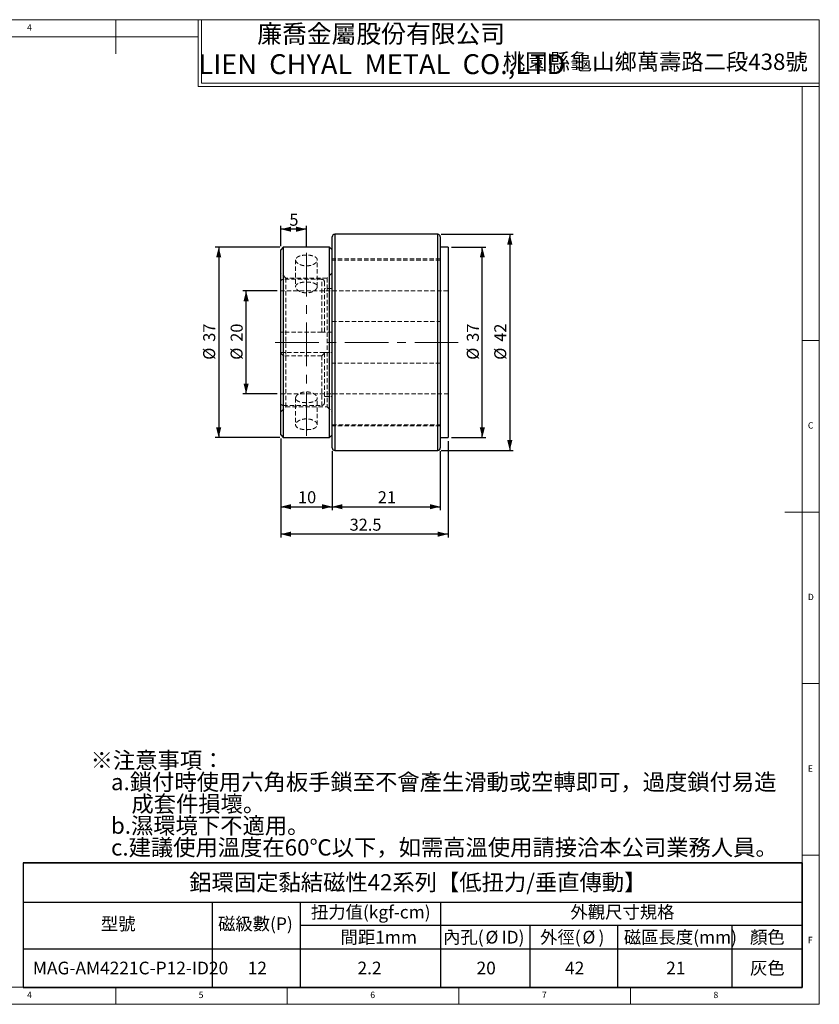
# Model space of a CAD drawing. Units: millimetres. Extents: x 5 to 415, y 5 to 292.
# Drawn here: x 182 to 415, y 5 to 292 of the extents above; entities that cross this region are included whole.
import ezdxf

# ---------------------------------------------------------------- set-up
doc = ezdxf.new("R2010")
doc.units = ezdxf.units.MM
doc.linetypes.add('CENTERX2', pattern=[20.32, 12.7, -2.54, 2.54, -2.54])
doc.linetypes.add('HIDDEN', pattern=[1.905, 1.27, -0.635])
doc.layers.add('DIM', color=5, linetype='Continuous')
doc.styles.add('SLDTEXTSTYLE0', font='TXT', dxfattribs={"width": 0.7, "bigfont": 'bigfont'})
doc.styles.add('SLDTEXTSTYLE1', font='TXT', dxfattribs={"width": 0.75})
doc.styles.add('SLDTEXTSTYLE2', font='TXT', dxfattribs={"width": 0.7})
doc.dimstyles.new('SLDDIMSTYLE2', dxfattribs={"dimtxt": 3.5, "dimasz": 3, "dimexe": 0, "dimexo": 0.0625, "dimgap": 0.875, "dimtad": 3, "dimdec": 3, "dimlfac": 0.666667, "dimrnd": 1e-09, "dimzin": 12, "dimdsep": 46, "dimtxsty": 'SLDTEXTSTYLE2', "dimsah": 1, "dimcen": 0.09, "dimadec": 0, "dimazin": 3, "dimtfac": 1, "dimtdec": 3, "dimtofl": 0, "dimtmove": 0, "dimatfit": 3, "dimfxl": 1, "dimfrac": 2, "dimtolj": 1, "dimtzin": 12, "dimarcsym": 0})
doc.dimstyles.new('SLDDIMSTYLE3', dxfattribs={"dimtxt": 3.5, "dimasz": 3, "dimexe": 0, "dimexo": 0.0625, "dimgap": 0.875, "dimtad": 3, "dimdec": 1, "dimlfac": 0.666667, "dimrnd": 1e-09, "dimzin": 12, "dimdsep": 46, "dimtxsty": 'SLDTEXTSTYLE2', "dimsah": 1, "dimcen": 0.09, "dimadec": 0, "dimazin": 3, "dimtfac": 1, "dimtdec": 1, "dimtofl": 0, "dimtmove": 0, "dimatfit": 3, "dimfxl": 1, "dimfrac": 2, "dimtolj": 1, "dimtzin": 12, "dimarcsym": 0})

# ---------------------------------------------------------------- blocks, each defined once
blk = doc.blocks.new('SW_NOTE_0')
at = {"layer": 'DIM', "color": 0, "attachment_point": 1, "style": 'SLDTEXTSTYLE0'}
for s, insert, char_height in [('※注意事項：', (0, 6.14), 4.762), ('a.鎖付時使用六角板手鎖至不會產生滑動或空轉即可，過度鎖付易造', (5.95, -0.21), 4.7625), ('成套件損壞。', (11.91, -6.56), 4.762), ('b.濕環境下不適用。', (5.95, -12.91), 4.762), ('c.建議使用溫度在60℃以下，如需高溫使用請接洽本公司業務人員。', (5.95, -19.26), 4.7625)]:
    blk.add_mtext(s, dxfattribs=dict(at, insert=insert, char_height=char_height))
blk = doc.blocks.new('SW_TABLEANNOTATION_0')
at = {"layer": 'DIM', "color": 0}
for p, q in [((0, 0), (0, -11.45)), ((0, 0), (55.11, 0)), ((55.11, 0), (80.67, 0)), ((80.67, 0), (121.57, 0)), ((121.57, 0), (147.58, 0)), ((147.58, 0), (173.14, 0)), ((173.14, 0), (206.5, 0)), ((206.5, 0), (226.95, 0)), ((226.95, 0), (226.95, -11.45)), ((0, 0), (0, -36.34)), ((226.95, 0), (0, 0)), ((226.95, -36.34), (226.95, 0)), ((0, -11.45), (0, -18.23)), ((0, -11.45), (55.11, -11.45)), ((0, -11.45), (55.11, -11.45)), ((55.11, -11.45), (55.11, -18.23)), ((55.11, -11.45), (80.67, -11.45)), ((55.11, -11.45), (80.67, -11.45)), ((80.67, -11.45), (80.67, -18.23)), ((80.67, -11.45), (121.57, -11.45)), ((121.57, -11.45), (121.57, -18.23)), ((121.57, -11.45), (121.57, -18.23)), ((121.57, -11.45), (147.58, -11.45)), ((147.58, -11.45), (173.14, -11.45)), ((173.14, -11.45), (206.5, -11.45)), ((206.5, -11.45), (226.95, -11.45)), ((226.95, -11.45), (226.95, -18.23)), ((0, -18.23), (0, -25.05)), ((55.11, -18.23), (55.11, -25.05)), ((80.67, -18.23), (80.67, -25.05)), ((80.67, -18.23), (121.57, -18.23)), ((121.57, -18.23), (121.57, -25.05)), ((121.57, -18.23), (147.58, -18.23)), ((147.58, -18.23), (147.58, -25.05)), ((147.58, -18.23), (173.14, -18.23)), ((173.14, -18.23), (173.14, -25.05)), ((173.14, -18.23), (206.5, -18.23)), ((206.5, -18.23), (206.5, -25.05)), ((206.5, -18.23), (226.95, -18.23)), ((226.95, -18.23), (226.95, -25.05)), ((0, -25.05), (0, -36.34)), ((0, -25.05), (55.11, -25.05)), ((55.11, -25.05), (55.11, -36.34)), ((55.11, -25.05), (80.67, -25.05)), ((80.67, -25.05), (80.67, -36.34)), ((80.67, -25.05), (121.57, -25.05)), ((121.57, -25.05), (121.57, -36.34)), ((121.57, -25.05), (147.58, -25.05)), ((147.58, -25.05), (147.58, -36.34)), ((147.58, -25.05), (173.14, -25.05)), ((173.14, -25.05), (173.14, -36.34)), ((173.14, -25.05), (206.5, -25.05)), ((206.5, -25.05), (206.5, -36.34)), ((206.5, -25.05), (226.95, -25.05)), ((226.95, -25.05), (226.95, -36.34)), ((0, -36.34), (55.11, -36.34)), ((0, -36.34), (226.95, -36.34)), ((55.11, -36.34), (80.67, -36.34)), ((80.67, -36.34), (121.57, -36.34)), ((121.57, -36.34), (147.58, -36.34)), ((147.58, -36.34), (173.14, -36.34)), ((173.14, -36.34), (206.5, -36.34)), ((206.5, -36.34), (226.95, -36.34))]:
    blk.add_line(p, q, dxfattribs=at)
at = {"layer": 'DIM', "color": 0, "attachment_point": 1}
for s, insert, char_height, style in [('鋁環固定黏結磁性42系列【低扭力/垂直傳動】', (48.39, -3.32), 4.7625, 'SLDTEXTSTYLE0'), ('扭力值(kgf-cm)', (83.83, -12.53), 3.7042, 'SLDTEXTSTYLE0'), ('外觀尺寸規格', (159.44, -12.53), 3.704, 'SLDTEXTSTYLE0'), ('型號', (22.62, -15.94), 3.704, 'SLDTEXTSTYLE0'), ('磁級數(P)', (56.78, -15.94), 3.704, 'SLDTEXTSTYLE0'), ('間距1mm', (92.47, -19.85), 3.704, 'SLDTEXTSTYLE0'), ('內孔(', (122.35, -19.85), 3.704, 'SLDTEXTSTYLE0'), ('%%c', (134.7, -19.85), 3.704, 'SLDTEXTSTYLE2'), ('ID)', (139.39, -19.85), 3.704, 'SLDTEXTSTYLE2'), ('外徑(', (150.61, -19.85), 3.704, 'SLDTEXTSTYLE0'), ('%%c', (162.95, -19.85), 3.704, 'SLDTEXTSTYLE2'), (')', (167.65, -19.85), 3.7, 'SLDTEXTSTYLE2'), ('磁區長度(mm)', (175, -19.85), 3.704, 'SLDTEXTSTYLE0'), ('顏色', (211.78, -19.85), 3.704, 'SLDTEXTSTYLE0'), ('灰色', (211.78, -28.84), 3.704, 'SLDTEXTSTYLE0'), ('MAG-AM4221C-P12-ID20', (2.82, -28.84), 3.7042, 'SLDTEXTSTYLE2'), ('12', (65.42, -28.84), 3.704, 'SLDTEXTSTYLE2'), ('2.2', (97.41, -28.84), 3.704, 'SLDTEXTSTYLE2'), ('20', (132.1, -28.84), 3.704, 'SLDTEXTSTYLE2'), ('42', (157.89, -28.84), 3.704, 'SLDTEXTSTYLE2'), ('21', (187.35, -28.84), 3.704, 'SLDTEXTSTYLE2')]:
    blk.add_mtext(s, dxfattribs=dict(at, insert=insert, char_height=char_height, style=style))
blk = doc.blocks.new('_D_3')
at = {"layer": 'DIM', "transparency": 16777216}
for p, q in [((258.07, 169.94), (258.07, 149.04)), ((273.07, 166.19), (273.07, 149.04)), ((258.07, 150.04), (273.07, 150.04))]:
    blk.add_line(p, q, dxfattribs=at)
for points in [[(258.07, 150.04), (261.07, 149.29), (261.07, 150.79)], [(273.07, 150.04), (270.07, 150.79), (270.07, 149.29)]]:
    blk.add_solid(points, dxfattribs=at)
at = {"layer": 'DIM', "transparency": 16777216, "insert": (263.11, 154.55), "char_height": 3.5, "attachment_point": 1, "style": 'SLDTEXTSTYLE2'}
blk.add_mtext('10', dxfattribs=at)
blk = doc.blocks.new('_D_4')
at = {"layer": 'DIM', "transparency": 16777216}
for p, q in [((273.07, 166.19), (273.07, 149.04)), ((304.57, 166.19), (304.57, 149.04)), ((273.07, 150.04), (304.57, 150.04))]:
    blk.add_line(p, q, dxfattribs=at)
for points in [[(273.07, 150.04), (276.07, 149.29), (276.07, 150.79)], [(304.57, 150.04), (301.57, 150.79), (301.57, 149.29)]]:
    blk.add_solid(points, dxfattribs=at)
at = {"layer": 'DIM', "transparency": 16777216, "insert": (286.36, 154.55), "char_height": 3.5, "attachment_point": 1, "style": 'SLDTEXTSTYLE2'}
blk.add_mtext('21', dxfattribs=at)
blk = doc.blocks.new('_D_5')
at = {"layer": 'DIM', "transparency": 16777216}
for p, q in [((258.07, 169.94), (258.07, 141.04)), ((306.82, 169.19), (306.82, 141.04)), ((306.82, 142.04), (258.07, 142.04))]:
    blk.add_line(p, q, dxfattribs=at)
for points in [[(258.07, 142.04), (261.07, 141.29), (261.07, 142.79)], [(306.82, 142.04), (303.82, 142.79), (303.82, 141.29)]]:
    blk.add_solid(points, dxfattribs=at)
at = {"layer": 'DIM', "transparency": 16777216, "insert": (278.15, 146.55), "char_height": 3.5, "attachment_point": 1, "style": 'SLDTEXTSTYLE2'}
blk.add_mtext('32.5', dxfattribs=at)
blk = doc.blocks.new('_D_6')
at = {"layer": 'DIM', "transparency": 16777216}
for p, q in [((257.07, 212.94), (247, 212.94)), ((248, 182.94), (248, 212.94)), ((257.07, 182.94), (247, 182.94))]:
    blk.add_line(p, q, dxfattribs=at)
for points in [[(248, 212.94), (247.25, 209.94), (248.75, 209.94)], [(248, 182.94), (248.75, 185.94), (247.25, 185.94)]]:
    blk.add_solid(points, dxfattribs=at)
at = {"layer": 'DIM', "transparency": 16777216, "char_height": 3.5, "attachment_point": 1, "rotation": 90, "style": 'SLDTEXTSTYLE2'}
for s, insert in [('20', (243.49, 198.12)), ('%%c', (243.47, 192.86))]:
    blk.add_mtext(s, dxfattribs=dict(at, insert=insert))
blk = doc.blocks.new('_D_7')
at = {"layer": 'DIM', "transparency": 16777216}
for p, q in [((257.82, 225.69), (239, 225.69)), ((240, 225.69), (240, 170.19)), ((257.82, 170.19), (239, 170.19))]:
    blk.add_line(p, q, dxfattribs=at)
for points in [[(240, 225.69), (239.25, 222.69), (240.75, 222.69)], [(240, 170.19), (240.75, 173.19), (239.25, 173.19)]]:
    blk.add_solid(points, dxfattribs=at)
at = {"layer": 'DIM', "transparency": 16777216, "char_height": 3.5, "attachment_point": 1, "rotation": 90, "style": 'SLDTEXTSTYLE2'}
for s, insert in [('37', (235.49, 198.12)), ('%%c', (235.47, 192.86))]:
    blk.add_mtext(s, dxfattribs=dict(at, insert=insert))
blk = doc.blocks.new('_D_8')
at = {"layer": 'DIM', "transparency": 16777216}
for p, q in [((258.07, 225.94), (258.07, 231.93)), ((265.57, 230.93), (258.07, 230.93)), ((265.57, 225.98), (265.57, 231.93))]:
    blk.add_line(p, q, dxfattribs=at)
for points in [[(258.07, 230.93), (261.07, 230.18), (261.07, 231.68)], [(265.57, 230.93), (262.57, 231.68), (262.57, 230.18)]]:
    blk.add_solid(points, dxfattribs=at)
at = {"layer": 'DIM', "transparency": 16777216, "insert": (260.59, 235.44), "char_height": 3.5, "attachment_point": 1, "style": 'SLDTEXTSTYLE2'}
blk.add_mtext('5', dxfattribs=at)
blk = doc.blocks.new('_D_9')
at = {"layer": 'DIM', "transparency": 16777216}
for p, q in [((307.82, 225.69), (317.82, 225.69)), ((316.82, 170.19), (316.82, 225.69)), ((307.82, 170.19), (317.82, 170.19))]:
    blk.add_line(p, q, dxfattribs=at)
for points in [[(316.82, 225.69), (316.07, 222.69), (317.57, 222.69)], [(316.82, 170.19), (317.57, 173.19), (316.07, 173.19)]]:
    blk.add_solid(points, dxfattribs=at)
at = {"layer": 'DIM', "transparency": 16777216, "char_height": 3.5, "attachment_point": 1, "rotation": 90, "style": 'SLDTEXTSTYLE2'}
for s, insert in [('37', (312.31, 198.12)), ('%%c', (312.29, 192.86))]:
    blk.add_mtext(s, dxfattribs=dict(at, insert=insert))
blk = doc.blocks.new('_D_10')
at = {"layer": 'DIM', "transparency": 16777216}
for p, q in [((304.82, 229.44), (325.82, 229.44)), ((324.82, 229.44), (324.82, 166.44)), ((304.82, 166.44), (325.82, 166.44))]:
    blk.add_line(p, q, dxfattribs=at)
for points in [[(324.82, 229.44), (324.07, 226.44), (325.57, 226.44)], [(324.82, 166.44), (325.57, 169.44), (324.07, 169.44)]]:
    blk.add_solid(points, dxfattribs=at)
at = {"layer": 'DIM', "transparency": 16777216, "char_height": 3.5, "attachment_point": 1, "rotation": 90, "style": 'SLDTEXTSTYLE2'}
for s, insert in [('42', (320.31, 198.12)), ('%%c', (320.29, 192.86))]:
    blk.add_mtext(s, dxfattribs=dict(at, insert=insert))

msp = doc.modelspace()

# ---------------------------------------------------------------- linework, layer by layer
at = {"color": 7, "linetype": 'Continuous', "lineweight": 18}
for p, q in [((415, 292), (5, 292)), ((210, 292), (210, 282)), ((234, 292), (234, 272.5)), ((234, 292), (234, 273.5)), ((235, 292), (235, 273.5)), ((415, 5), (415, 292)), ((234, 287), (10, 287)), ((235, 273.5), (415, 273.5)), ((234, 272.5), (415, 272.5)), ((410, 272.5), (410, 10)), ((410, 198.5), (415, 198.5)), ((415, 148.5), (405, 148.5)), ((410, 98.5), (415, 98.5)), ((415, 48.5), (410, 48.5)), ((10, 10), (410, 10)), ((210, 5), (210, 10)), ((260, 5), (260, 10)), ((310, 10), (310, 5)), ((360, 5), (360, 10)), ((5, 5), (415, 5))]:
    msp.add_line(p, q, dxfattribs=at)
at = {"color": 7, "linetype": 'Continuous', "lineweight": 25}
for p, q in [((273.06811, 167.19464), (273.06811, 228.69464)), ((303.81811, 229.44464), (273.81811, 229.44464)), ((304.56811, 228.69464), (304.56811, 167.19464)), ((258.81811, 225.69464), (258.06811, 224.94464)), ((258.06811, 170.94464), (258.06811, 224.94464)), ((272.31811, 225.69464), (258.81811, 225.69464)), ((258.81811, 225.69464), (258.81811, 170.19464)), ((273.06811, 224.94464), (272.31811, 225.69464)), ((272.31811, 221.97685), (272.31811, 225.69464)), ((306.81811, 225.69464), (304.56811, 225.69464)), ((306.81811, 225.69464), (306.81811, 170.19464)), ((272.31811, 170.19464), (272.31811, 221.97685)), ((258.06811, 170.94464), (258.81811, 170.19464)), ((258.81811, 170.19464), (272.31811, 170.19464)), ((272.31811, 170.19464), (273.06811, 170.94464)), ((304.56811, 170.19464), (306.81811, 170.19464)), ((273.81811, 166.44464), (303.81811, 166.44464))]:
    msp.add_line(p, q, dxfattribs=at)
at = {"color": 8, "linetype": 'Continuous', "lineweight": 25}
for p, q in [((273.81811, 229.44464), (273.81811, 166.44464)), ((303.81811, 166.44464), (303.81811, 229.44464))]:
    msp.add_line(p, q, dxfattribs=at)
at = {"color": 7, "linetype": 'HIDDEN', "lineweight": 18}
for p, q in [((273.81811, 166.44464), (273.81811, 229.44464)), ((303.81811, 229.44464), (303.81811, 166.44464)), ((262.41811, 221.97584), (262.41811, 214.18221)), ((268.71811, 214.18109), (268.71811, 221.97683)), ((304.56811, 222.31964), (273.06811, 222.31964)), ((304.56811, 221.94464), (273.06811, 221.94464)), ((259.56811, 216.69464), (258.06811, 218.19464)), ((273.06811, 218.19464), (271.56811, 216.69464)), ((270.06811, 216.31964), (258.81811, 216.31964)), ((259.56811, 179.19464), (259.56811, 216.69464)), ((271.56811, 216.69464), (259.56811, 216.69464)), ((270.06811, 200.94464), (270.06811, 216.31964)), ((270.81811, 215.56964), (270.81811, 200.94464)), ((271.56811, 216.69464), (271.56811, 214.18262)), ((306.81811, 212.94464), (258.06811, 212.94464)), ((273.06811, 213.69464), (270.81811, 213.69464)), ((271.56811, 214.18262), (271.56811, 179.19464)), ((273.06811, 203.99134), (304.56811, 203.99134)), ((270.06811, 200.94464), (258.81811, 200.94464)), ((273.06811, 200.94464), (270.81811, 200.94464)), ((258.06811, 194.94464), (270.81811, 194.94464)), ((270.06811, 194.03507), (258.81811, 194.03507)), ((270.06811, 194.03507), (270.06811, 179.5797)), ((270.81811, 194.94464), (270.81811, 194.9307)), ((270.81811, 194.94464), (273.06811, 194.94464)), ((270.81811, 194.9307), (270.81811, 180.31964)), ((304.56811, 191.89795), (273.06811, 191.89795)), ((258.06811, 182.94464), (306.81811, 182.94464)), ((262.41811, 181.70707), (262.41811, 173.91244)), ((268.71811, 173.91244), (268.71811, 181.7082)), ((270.81811, 182.19464), (273.06811, 182.19464)), ((258.06811, 177.69464), (259.56811, 179.19464)), ((258.81811, 179.56964), (270.06811, 179.56964)), ((259.56811, 179.19464), (271.56811, 179.19464)), ((271.56811, 179.19464), (273.06811, 177.69464)), ((273.06811, 173.94464), (304.56811, 173.94464)), ((304.56811, 173.56964), (273.06811, 173.56964))]:
    msp.add_line(p, q, dxfattribs=at)
at = {"color": 7, "linetype": 'Continuous', "lineweight": 25}
for centre, start, end in [((273.81811, 228.69464), 90, 180), ((303.81811, 228.69464), 0, 90), ((273.81811, 167.19464), 180, 270), ((303.81811, 167.19464), 270, 360)]:
    msp.add_arc(centre, 0.75, start, end, dxfattribs=at)
at = {"color": 7, "linetype": 'HIDDEN', "lineweight": 18}
for centre, start, end in [((258.81811, 215.56964), 90, 180), ((270.06811, 215.56964), 0, 90), ((258.81811, 180.31964), 180, 270), ((270.06811, 180.31964), 270, 0)]:
    msp.add_arc(centre, 0.75, start, end, dxfattribs=at)
for points, knots in [([(265.56811, 220.24652), (265.39166, 220.25179), (265.03877, 220.26233), (264.52425, 220.34388), (264.04003, 220.47155), (263.59755, 220.64308), (263.21129, 220.85222), (262.88954, 221.09028), (262.64502, 221.34908), (262.48203, 221.61871), (262.40869, 221.88993), (262.42301, 222.15434), (262.52769, 222.40422), (262.71572, 222.63458), (262.98547, 222.83964), (263.32703, 223.01712), (263.7339, 223.16264), (264.19277, 223.27541), (264.6919, 223.35263), (265.2148, 223.39469), (265.74705, 223.40025), (266.2728, 223.3707), (266.77763, 223.30525), (267.24923, 223.20565), (267.67314, 223.07148), (268.04004, 222.9052), (268.3361, 222.70794), (268.55536, 222.48447), (268.68782, 222.23861), (268.73333, 221.97789), (268.68751, 221.7085), (268.55599, 221.43905), (268.33901, 221.17757), (268.04558, 220.93221), (267.68042, 220.71273), (267.2556, 220.52593), (266.78119, 220.38282), (266.21725, 220.27127), (265.80375, 220.2555), (265.56811, 220.24652)], [0, 0, 0, 0, 0.02672976, 0.053460016, 0.080184421, 0.10690953, 0.133743143, 0.16057658, 0.18748354, 0.214389703, 0.24117904, 0.267968205, 0.294633628, 0.321299745, 0.348025789, 0.374752322, 0.401630039, 0.428507266, 0.455392916, 0.482277836, 0.509012613, 0.535747568, 0.562408859, 0.589070929, 0.615849924, 0.642629094, 0.669533798, 0.696437786, 0.723280676, 0.750123073, 0.776814165, 0.803505739, 0.830190564, 0.856876086, 0.883708841, 0.91054143, 0.937448712, 0.964355188, 1, 1, 1, 1]), ([(265.56811, 212.37683), (265.7438, 212.38249), (266.09518, 212.39381), (266.60736, 212.48105), (267.0893, 212.61702), (267.53057, 212.79889), (267.91689, 213.01942), (268.24015, 213.26919), (268.48681, 213.53843), (268.65178, 213.81581), (268.72686, 214.09061), (268.71447, 214.35381), (268.61257, 214.59796), (268.42856, 214.81922), (268.16371, 215.01292), (267.82674, 215.17848), (267.42359, 215.31258), (266.96663, 215.41557), (266.4682, 215.48577), (265.94589, 215.52422), (265.41458, 215.53057), (264.8909, 215.50625), (264.38807, 215.45052), (263.91727, 215.36407), (263.49215, 215.24528), (263.1214, 215.09459), (262.81974, 214.91153), (262.59406, 214.69939), (262.45507, 214.46095), (262.40318, 214.20393), (262.44228, 213.93394), (262.56612, 213.66023), (262.77453, 213.39043), (263.05922, 213.13311), (263.41629, 212.89891), (263.83518, 212.69585), (264.30579, 212.53727), (264.88368, 212.40707), (265.3152, 212.388), (265.56811, 212.37683)], [0, 0, 0, 0, 0.02658913, 0.05317935, 0.07975678, 0.106335737, 0.133151677, 0.159967247, 0.186946393, 0.213923778, 0.240647438, 0.2673707, 0.29382412, 0.320278997, 0.346857072, 0.373436236, 0.400344156, 0.427251052, 0.454189055, 0.481125389, 0.507733841, 0.534342635, 0.560779497, 0.587218037, 0.613904941, 0.64059229, 0.66756286, 0.694531886, 0.721380453, 0.748227876, 0.774744073, 0.801261234, 0.827747436, 0.85423516, 0.881034172, 0.90783295, 0.934815253, 0.961795751, 1, 1, 1, 1]), ([(258.81811, 200.94464), (258.6186, 200.94464), (258.42387, 200.94464), (258.14824, 200.94464), (258.06811, 200.94464), (258.06811, 200.94464)], [0, 0, 0, 0, 0.5, 0.5, 1, 1, 1, 1]), ([(270.81811, 200.94464), (270.81811, 200.94464), (270.73842, 200.94464), (270.46268, 200.94464), (270.26768, 200.94464), (270.06811, 200.94464)], [0, 0, 0, 0, 0.5, 0.5, 1, 1, 1, 1]), ([(258.06811, 194.9307), (258.06811, 194.90727), (258.09867, 194.85472), (258.19682, 194.71913), (258.26257, 194.63811), (258.48031, 194.38413), (258.65022, 194.20257), (258.81811, 194.03507)], [0, 0, 0, 0, 0.25, 0.25, 0.5, 0.5, 1, 1, 1, 1]), ([(270.81811, 194.9307), (270.81811, 194.90727), (270.78756, 194.85472), (270.68941, 194.71913), (270.62366, 194.63811), (270.40592, 194.38413), (270.236, 194.20257), (270.06811, 194.03507)], [0, 0, 0, 0, 0.25, 0.25, 0.5, 0.5, 1, 1, 1, 1]), ([(265.56811, 180.36246), (265.7438, 180.36549), (266.09518, 180.37155), (266.60736, 180.41981), (267.0893, 180.49759), (267.53057, 180.60727), (267.91689, 180.74948), (268.24015, 180.92324), (268.48681, 181.1281), (268.65178, 181.3591), (268.72686, 181.61227), (268.71447, 181.87888), (268.61257, 182.15263), (268.42856, 182.42447), (268.16371, 182.6858), (267.82674, 182.92811), (267.42359, 183.14001), (266.96663, 183.31337), (266.4682, 183.43725), (265.94589, 183.5077), (265.41458, 183.51911), (264.8909, 183.47469), (264.38807, 183.37439), (263.91727, 183.22548), (263.49215, 183.03194), (263.1214, 182.8027), (262.81974, 182.54628), (262.59406, 182.27368), (262.45507, 181.99596), (262.40318, 181.72353), (262.44228, 181.46523), (262.56612, 181.22672), (262.77453, 181.01342), (263.05922, 180.82674), (263.41629, 180.67051), (263.83518, 180.54434), (264.30579, 180.45144), (264.88368, 180.37876), (265.3152, 180.36848), (265.56811, 180.36246)], [0, 0, 0, 0, 0.02658913, 0.05317935, 0.07975678, 0.106335737, 0.133151677, 0.159967247, 0.186946393, 0.213923778, 0.240647438, 0.2673707, 0.29382412, 0.320278997, 0.346857072, 0.373436236, 0.400344156, 0.427251052, 0.454189055, 0.481125389, 0.507733841, 0.534342635, 0.560779497, 0.587218037, 0.613904941, 0.64059229, 0.66756286, 0.694531886, 0.721380453, 0.748227876, 0.774744073, 0.801261234, 0.827747436, 0.85423516, 0.881034172, 0.90783295, 0.934815253, 0.961795751, 1, 1, 1, 1]), ([(265.56811, 172.49277), (265.39166, 172.49627), (265.03877, 172.50325), (264.52425, 172.55843), (264.04003, 172.64667), (263.59755, 172.76935), (263.21129, 172.92558), (262.88954, 173.11251), (262.64502, 173.32818), (262.48203, 173.56683), (262.40869, 173.82377), (262.42301, 174.09087), (262.52769, 174.36128), (262.71572, 174.62647), (262.98547, 174.8778), (263.32703, 175.10736), (263.7339, 175.30518), (264.19277, 175.46478), (264.6919, 175.57732), (265.2148, 175.64008), (265.74705, 175.64821), (266.2728, 175.60427), (266.77763, 175.50789), (267.24923, 175.36539), (267.67314, 175.1803), (268.04004, 174.96105), (268.3361, 174.71485), (268.55536, 174.45152), (268.68782, 174.1803), (268.73333, 173.91041), (268.68751, 173.65025), (268.55599, 173.40597), (268.33901, 173.18396), (268.04558, 172.98719), (267.68042, 172.82058), (267.2556, 172.68508), (266.78119, 172.585), (266.21725, 172.50927), (265.80375, 172.49876), (265.56811, 172.49277)], [0, 0, 0, 0, 0.02672976, 0.053460016, 0.080184421, 0.10690953, 0.133743143, 0.16057658, 0.18748354, 0.214389703, 0.24117904, 0.267968205, 0.294633628, 0.321299745, 0.348025789, 0.374752322, 0.401630039, 0.428507266, 0.455392916, 0.482277836, 0.509012613, 0.535747568, 0.562408859, 0.589070929, 0.615849924, 0.642629094, 0.669533798, 0.696437786, 0.723280676, 0.750123073, 0.776814165, 0.803505739, 0.830190564, 0.856876086, 0.883708841, 0.91054143, 0.937448712, 0.964355188, 1, 1, 1, 1])]:
    msp.add_open_spline(points, degree=3, knots=knots, dxfattribs=at)
at = {"layer": 'DIM', "linetype": 'CENTERX2', "lineweight": 18}
for p, q in [((265.56811, 170.69218), (265.56811, 224.97685)), ((309.81811, 197.94464), (255.33135, 197.94464))]:
    msp.add_line(p, q, dxfattribs=at)

# ---------------------------------------------------------------- block references
at = {"layer": 'DIM'}
for name, p in [('SW_NOTE_0', (202.68111, 72.3816)), ('SW_TABLEANNOTATION_0', (183.03818, 46.2678))]:
    msp.add_blockref(name, p, dxfattribs=at)

# ---------------------------------------------------------------- texts
at = {"color": 7, "linetype": 'Continuous', "lineweight": 0}
for s, insert, char_height, attachment_point, style in [('4', (184.16667, 290.66802), 1.85208, 1, 'SLDTEXTSTYLE1'), ('廉喬金屬股份有限公司', (287.3433, 290.52849), 5.291667, 2, 'SLDTEXTSTYLE0'), ('LIEN  CHYAL  METAL  CO.,LTD', (287.53776, 281.9486), 5.8208333, 2, 'SLDTEXTSTYLE2'), ('桃園縣龜山鄉萬壽路二段438號', (367.22155, 282.11662), 4.7625, 2, 'SLDTEXTSTYLE0'), ('C', (411.66667, 174.66802), 1.85208, 1, 'SLDTEXTSTYLE1'), ('D', (411.66667, 124.66802), 1.85208, 1, 'SLDTEXTSTYLE1'), ('E', (411.66667, 74.66802), 1.85208, 1, 'SLDTEXTSTYLE1'), ('F', (411.66667, 24.66802), 1.85208, 1, 'SLDTEXTSTYLE1'), ('4', (184.16667, 8.66802), 1.85208, 1, 'SLDTEXTSTYLE1'), ('5', (234.16667, 8.66802), 1.85208, 1, 'SLDTEXTSTYLE1'), ('6', (284.16667, 8.66802), 1.85208, 1, 'SLDTEXTSTYLE1'), ('7', (334.16667, 8.66802), 1.85208, 1, 'SLDTEXTSTYLE1'), ('8', (384.16667, 8.66802), 1.85208, 1, 'SLDTEXTSTYLE1')]:
    msp.add_mtext(s, dxfattribs=dict(at, insert=insert, char_height=char_height, attachment_point=attachment_point, style=style))

# ---------------------------------------------------------------- dimensions: what is measured, and where the dimension line sits
at = {"layer": 'DIM'}
for base, p1, p2, dimstyle, picture, middle in [((258.06811, 230.93221), (265.56811, 224.97685), (258.06811, 224.94464), 'SLDDIMSTYLE2', '_D_8', (261.81811, 230.93221)), ((273.06811, 150.03744), (258.06811, 170.94464), (273.06811, 167.19464), 'SLDDIMSTYLE2', '_D_3', (265.56811, 150.03744)), ((258.06811, 142.03744), (306.81811, 170.19464), (258.06811, 170.94464), 'SLDDIMSTYLE3', '_D_5', (282.44311, 142.03744)), ((304.56811, 150.03744), (273.06811, 167.19464), (304.56811, 167.19464), 'SLDDIMSTYLE2', '_D_4', (288.81811, 150.03744))]:
    dim = msp.add_linear_dim(base=base, p1=p1, p2=p2, dimstyle=dimstyle, dxfattribs=at)
    dim.commit()
    dim.dimension.update_dxf_attribs({"geometry": picture, "text_midpoint": middle, "dimtype": 160})
for base, p1, p2, picture, middle in [((324.81811, 166.44464), (303.81811, 229.44464), (303.81811, 166.44464), '_D_10', (324.81811, 197.94464)), ((240.00251, 170.19464), (258.81811, 225.69464), (258.81811, 170.19464), '_D_7', (240.00251, 197.94464)), ((316.81811, 225.69464), (306.81811, 170.19464), (306.81811, 225.69464), '_D_9', (316.81811, 197.94464)), ((248.00251, 212.94464), (258.06811, 182.94464), (258.06811, 212.94464), '_D_6', (248.00251, 197.94464))]:
    dim = msp.add_linear_dim(base=base, p1=p1, p2=p2, angle=90, text='%%c<>', dimstyle='SLDDIMSTYLE2', dxfattribs=at)
    dim.commit()
    dim.dimension.update_dxf_attribs({"geometry": picture, "text_midpoint": middle, "dimtype": 160})

doc.saveas('drawing.dxf')
